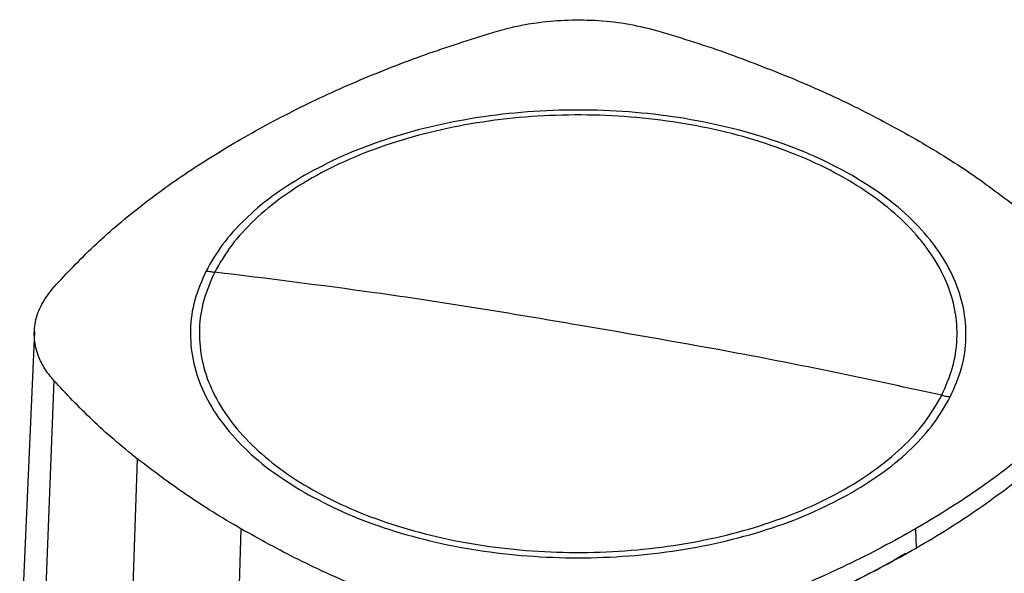
# Model space of a CAD drawing. Extents: x 0.4 to 10.6, y 0.4 to 8.1.
# Drawn here: x 2.9 to 3.1, y 5.6 to 5.7 of the extents above; entities that cross this region are included whole.
import ezdxf

# ---------------------------------------------------------------- set-up
doc = ezdxf.new("R2010")
doc.units = 0
doc.linetypes.add('SLD-SOLID', pattern=[0])
doc.layers.get('0').update_dxf_attribs({"linetype": 'CONTINUOUS'})

msp = doc.modelspace()

# ---------------------------------------------------------------- linework, layer by layer
at = {"color": 7, "linetype": 'SLD-SOLID'}
for p, q in [((2.89709, 5.66032), (2.8933, 5.57244)), ((2.90211, 5.64767), (2.89874, 5.55874)), ((2.9237, 5.6274), (2.92064, 5.53818)), ((2.95049, 5.60931), (2.94781, 5.51984)), ((3.12507, 5.60932), (3.12522, 5.60432))]:
    msp.add_line(p, q, dxfattribs=at)
for points, knots in [([(3.01682, 5.73802), (3.01856, 5.73849), (3.02206, 5.73943), (3.02823, 5.74045), (3.03529, 5.74103), (3.04314, 5.74088), (3.05112, 5.73997), (3.0561, 5.73868), (3.05864, 5.73803)], [0, 0, 0, 0, 0.132414, 0.266967, 0.442442, 0.623006, 0.80848, 1, 1, 1, 1]), ([(2.95049, 5.7101), (2.95556, 5.7129), (2.96569, 5.71849), (2.98207, 5.72584), (2.99905, 5.73247), (3.01088, 5.73616), (3.01682, 5.73802)], [0, 0, 0, 0, 0.255078, 0.510157, 0.754364, 1, 1, 1, 1]), ([(3.05864, 5.73803), (3.06173, 5.73709), (3.0679, 5.73521), (3.07976, 5.73118), (3.08819, 5.7278), (3.09375, 5.72557)], [0, 0, 0, 0, 0.253924, 0.507848, 1, 1, 1, 1]), ([(3.09375, 5.72557), (3.09655, 5.72436), (3.10214, 5.72195), (3.11277, 5.7169), (3.12019, 5.71281), (3.12508, 5.7101)], [0, 0, 0, 0, 0.253927, 0.507853, 1, 1, 1, 1]), ([(3.13183, 5.64383), (3.13287, 5.64622), (3.13497, 5.65101), (3.13602, 5.65842), (3.13551, 5.66583), (3.13329, 5.67315), (3.12945, 5.68023), (3.12404, 5.68696), (3.11715, 5.69323), (3.1089, 5.69892), (3.09944, 5.70394), (3.08892, 5.70821), (3.07753, 5.71165), (3.06546, 5.7142), (3.05291, 5.71582), (3.0401, 5.71648), (3.02726, 5.71617), (3.01459, 5.7149), (3.00232, 5.71268), (2.99066, 5.70955), (2.97981, 5.70558), (2.96994, 5.70081), (2.96123, 5.69535), (2.95387, 5.68928), (2.94782, 5.68271), (2.9451, 5.67803), (2.94374, 5.67569)], [0, 0, 0, 0, 0.0416667, 0.0833335, 0.1250002, 0.1666669, 0.2083334, 0.25, 0.2916666, 0.3333332, 0.375, 0.4166668, 0.4583334, 0.5, 0.5416666, 0.5833332, 0.625, 0.6666668, 0.7083334, 0.75, 0.7916666, 0.8333331, 0.8749998, 0.9166665, 0.9583333, 1, 1, 1, 1]), ([(3.10872, 5.70066), (3.1055, 5.70238), (3.09908, 5.70581), (3.08807, 5.70999), (3.07629, 5.71336), (3.06382, 5.7158), (3.05091, 5.71729), (3.03778, 5.71778), (3.02465, 5.71729), (3.01175, 5.7158), (2.99928, 5.71336), (2.9875, 5.70999), (2.97649, 5.70581), (2.97006, 5.70238), (2.96685, 5.70066)], [0, 0, 0, 0, 0.083335, 0.166661, 0.25, 0.333336, 0.416661, 0.5, 0.583335, 0.666661, 0.75, 0.833336, 0.916661, 1, 1, 1, 1]), ([(2.90213, 5.67181), (2.90547, 5.67537), (2.91216, 5.68248), (2.92385, 5.69237), (2.93651, 5.70167), (2.94582, 5.70729), (2.95049, 5.7101)], [0, 0, 0, 0, 0.255078, 0.510157, 0.754364, 1, 1, 1, 1]), ([(3.12508, 5.7101), (3.12752, 5.70866), (3.1324, 5.70578), (3.14154, 5.69984), (3.14776, 5.69513), (3.15186, 5.69202)], [0, 0, 0, 0, 0.253927, 0.507853, 1, 1, 1, 1]), ([(2.96685, 5.70066), (2.964, 5.69889), (2.9583, 5.69535), (2.95131, 5.68932), (2.94549, 5.68289), (2.94285, 5.6783), (2.94153, 5.67601)], [0, 0, 0, 0, 0.250005, 0.5, 0.749995, 1, 1, 1, 1]), ([(3.13404, 5.6434), (3.13513, 5.64591), (3.13732, 5.65093), (3.13836, 5.65868), (3.13772, 5.66644), (3.13527, 5.67408), (3.13108, 5.68146), (3.1252, 5.68844), (3.11784, 5.69496), (3.11176, 5.69876), (3.10872, 5.70066)], [0, 0, 0, 0, 0.125001, 0.250001, 0.375, 0.5, 0.625, 0.749999, 0.874999, 1, 1, 1, 1]), ([(2.94153, 5.67601), (2.94043, 5.6735), (2.93824, 5.66849), (2.93721, 5.66073), (2.93784, 5.65298), (2.9403, 5.64534), (2.94449, 5.63795), (2.95037, 5.63097), (2.95772, 5.62445), (2.96381, 5.62066), (2.96685, 5.61876)], [0, 0, 0, 0, 0.125001, 0.250001, 0.375, 0.5, 0.625, 0.749999, 0.874999, 1, 1, 1, 1]), ([(2.94374, 5.67569), (2.94269, 5.67329), (2.94059, 5.6685), (2.93954, 5.66109), (2.94006, 5.65368), (2.94227, 5.64637), (2.94611, 5.63929), (2.95153, 5.63255), (2.95842, 5.62629), (2.96666, 5.62059), (2.97613, 5.61557), (2.98664, 5.6113), (2.99804, 5.60786), (3.01011, 5.60531), (3.02266, 5.60369), (3.03546, 5.60303), (3.04831, 5.60334), (3.06097, 5.60462), (3.07324, 5.60684), (3.0849, 5.60996), (3.09576, 5.61394), (3.10562, 5.6187), (3.11433, 5.62416), (3.1217, 5.63024), (3.12775, 5.6368), (3.13047, 5.64149), (3.13183, 5.64383)], [0, 0, 0, 0, 0.0416667, 0.0833335, 0.1250002, 0.1666669, 0.2083334, 0.25, 0.2916666, 0.3333332, 0.375, 0.4166668, 0.4583334, 0.5, 0.5416666, 0.5833332, 0.625, 0.6666668, 0.7083334, 0.75, 0.7916666, 0.8333331, 0.8749998, 0.9166665, 0.9583333, 1, 1, 1, 1]), ([(2.94153, 5.67601), (2.94194, 5.67594), (2.94268, 5.67582), (2.94342, 5.67573), (2.94374, 5.67569)], [0, 0, 0, 0, 0.560138, 1, 1, 1, 1]), ([(3.03778, 5.66199), (3.029, 5.66348), (3.01143, 5.66647), (2.98006, 5.6712), (2.95752, 5.67398), (2.94374, 5.67569)], [0, 0, 0, 0, 0.28013, 0.560206, 1, 1, 1, 1]), ([(2.90211, 5.64767), (2.9013, 5.64867), (2.89966, 5.65069), (2.89791, 5.65426), (2.89691, 5.65833), (2.89718, 5.66287), (2.89876, 5.66747), (2.90099, 5.67035), (2.90213, 5.67181)], [0, 0, 0, 0, 0.132414, 0.266967, 0.442442, 0.623006, 0.80848, 1, 1, 1, 1]), ([(3.26194, 5.66364), (3.25459, 5.6575), (3.23988, 5.6452), (3.21603, 5.62746), (3.19091, 5.61024), (3.16446, 5.59365), (3.13696, 5.57782), (3.10849, 5.56278), (3.07916, 5.54857), (3.04894, 5.53507), (3.02801, 5.52673), (3.01757, 5.52257)], [0, 0, 0, 0, 0.111477, 0.223348, 0.335501, 0.447824, 0.560201, 0.670511, 0.780653, 0.890517, 1, 1, 1, 1]), ([(3.13183, 5.64383), (3.12306, 5.64574), (3.10553, 5.64955), (3.07418, 5.65576), (3.05159, 5.65962), (3.03778, 5.66199)], [0, 0, 0, 0, 0.279818, 0.559825, 1, 1, 1, 1]), ([(2.9237, 5.6274), (2.92168, 5.62904), (2.91764, 5.63233), (2.91021, 5.63902), (2.90533, 5.64423), (2.90211, 5.64767)], [0, 0, 0, 0, 0.253924, 0.507848, 1, 1, 1, 1]), ([(3.17344, 5.64761), (3.17156, 5.64556), (3.1678, 5.64147), (3.16156, 5.63552), (3.15498, 5.62982), (3.14806, 5.62437), (3.14082, 5.61916), (3.13319, 5.61412), (3.12778, 5.61092), (3.12507, 5.60932)], [0, 0, 0, 0, 0.145944, 0.29204, 0.438135, 0.578062, 0.717989, 0.858994, 1, 1, 1, 1]), ([(3.10872, 5.61876), (3.11157, 5.62053), (3.11727, 5.62406), (3.12425, 5.6301), (3.13008, 5.63653), (3.13272, 5.64111), (3.13404, 5.6434)], [0, 0, 0, 0, 0.250005, 0.5, 0.749995, 1, 1, 1, 1]), ([(3.12522, 5.60432), (3.12802, 5.60598), (3.13362, 5.6093), (3.14152, 5.61455), (3.14892, 5.61991), (3.1558, 5.62539), (3.16218, 5.63097), (3.16818, 5.63671), (3.17181, 5.64067), (3.17362, 5.64265)], [0, 0, 0, 0, 0.145828, 0.291807, 0.437786, 0.577799, 0.717812, 0.858906, 1, 1, 1, 1]), ([(3.13183, 5.64383), (3.13224, 5.64374), (3.13298, 5.64359), (3.13371, 5.64346), (3.13404, 5.6434)], [0, 0, 0, 0, 0.559866, 1, 1, 1, 1]), ([(2.95049, 5.60931), (2.94805, 5.61075), (2.94317, 5.61364), (2.93403, 5.61958), (2.92781, 5.62429), (2.9237, 5.6274)], [0, 0, 0, 0, 0.253927, 0.507853, 1, 1, 1, 1]), ([(2.96685, 5.61876), (2.97006, 5.61704), (2.97649, 5.6136), (2.9875, 5.60942), (2.99928, 5.60605), (3.01175, 5.60361), (3.02465, 5.60213), (3.03778, 5.60163), (3.05091, 5.60213), (3.06382, 5.60361), (3.07628, 5.60605), (3.08807, 5.60942), (3.09908, 5.6136), (3.1055, 5.61704), (3.10872, 5.61876)], [0, 0, 0, 0, 0.083335, 0.166661, 0.25, 0.333336, 0.416661, 0.5, 0.583335, 0.666661, 0.75, 0.833336, 0.916661, 1, 1, 1, 1]), ([(2.98182, 5.59385), (2.97902, 5.59506), (2.97342, 5.59747), (2.96279, 5.60251), (2.95538, 5.60661), (2.95049, 5.60931)], [0, 0, 0, 0, 0.253927, 0.507853, 1, 1, 1, 1]), ([(3.12507, 5.60932), (3.1222, 5.6077), (3.11646, 5.60447), (3.10736, 5.59991), (3.09808, 5.59564), (3.0886, 5.59167), (3.07895, 5.58799), (3.06902, 5.58454), (3.06217, 5.58244), (3.05874, 5.5814)], [0, 0, 0, 0, 0.145944, 0.29204, 0.438135, 0.578062, 0.717989, 0.858994, 1, 1, 1, 1]), ([(3.05884, 5.57638), (3.06238, 5.57747), (3.06947, 5.57964), (3.07977, 5.58324), (3.08966, 5.58704), (3.09911, 5.59104), (3.10814, 5.59522), (3.11689, 5.59963), (3.12245, 5.60276), (3.12522, 5.60432)], [0, 0, 0, 0, 0.145828, 0.291807, 0.437786, 0.577799, 0.717812, 0.858906, 1, 1, 1, 1]), ([(3.12245, 5.60287), (3.11747, 5.60009), (3.10753, 5.59455), (3.09153, 5.58697), (3.07492, 5.57992), (3.06325, 5.57577), (3.05743, 5.5737)], [0, 0, 0, 0, 0.251329, 0.502123, 0.751849, 1, 1, 1, 1])]:
    msp.add_open_spline(points, degree=3, knots=knots, dxfattribs=at)

doc.saveas('drawing.dxf')
